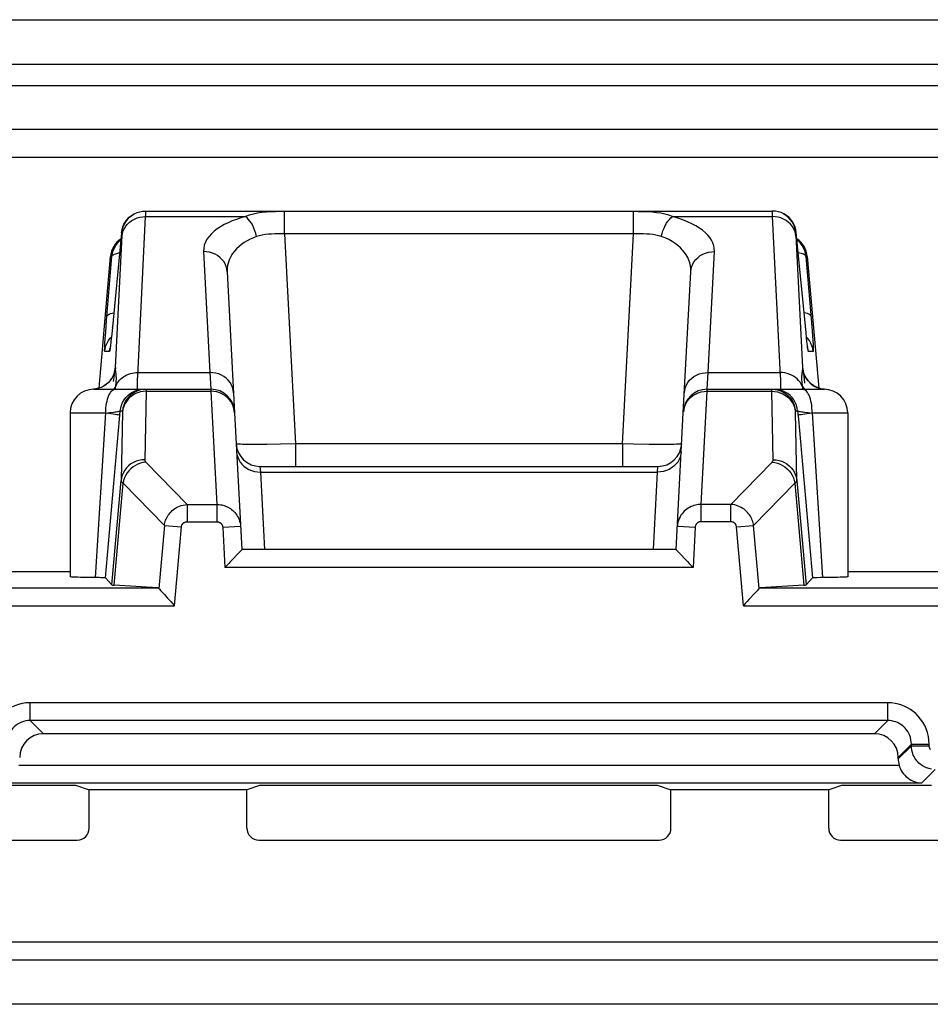
# Model space of a CAD drawing. Units: millimetres. Extents: x 140.9 to 163.3, y 70.8 to 123.6.
# Drawn here: x 148.4 to 156, y 115.2 to 123.5 of the extents above; entities that cross this region are included whole.
import ezdxf

# ---------------------------------------------------------------- set-up
doc = ezdxf.new("R2010")
doc.units = ezdxf.units.MM
doc.header["$LTSCALE"] = 16.335
doc.layers.get('0').update_dxf_attribs({"linetype": 'CONTINUOUS'})
for name, color, linetype in [('ASSI', 7, 'CONTINUOUS'), ('DRAFT', 7, 'CONTINUOUS'), ('RACCORDO', 7, 'CONTINUOUS')]:
    doc.layers.add(name, color=color, linetype=linetype)

msp = doc.modelspace()

# ---------------------------------------------------------------- linework, layer by layer
at = {"color": 7, "linetype": 'CONTINUOUS'}
msp.add_line((146.8417, 123.5297), (157.3083, 123.5297), dxfattribs=at)
at = {"layer": 'ASSI', "color": 7, "linetype": 'CONTINUOUS'}
for p, q in [((149.3367, 121.8923), (149.3414, 121.895)), ((149.3607, 121.9055), (149.3874, 121.9129)), ((149.3842, 121.9129), (149.4117, 121.9174)), ((149.4084, 121.9174), (149.4363, 121.9189)), ((149.4363, 121.9189), (154.7137, 121.9189)), ((149.2337, 121.7364), (149.1502, 120.8829)), ((154.9986, 120.8954), (154.9164, 121.7364)), ((149.044, 120.4285), (149.1409, 121.5364)), ((155.0092, 121.5364), (155.1061, 120.4285)), ((150.1233, 121.4068), (150.1855, 120.2192)), ((153.9646, 120.2192), (154.0268, 121.4068)), ((149.1502, 120.8829), (149.1461, 120.8436)), ((155.0031, 120.8515), (154.9986, 120.8954)), ((155.0064, 120.8216), (155.0031, 120.8515)), ((149.1403, 120.7918), (149.139, 120.7813)), ((149.1426, 120.8112), (149.1403, 120.7918)), ((155.0085, 120.8027), (155.0064, 120.8216)), ((155.0103, 120.787), (155.0085, 120.8027)), ((155.0114, 120.7784), (155.0103, 120.787)), ((155.0123, 120.7715), (155.0114, 120.7784)), ((155.013, 120.7662), (155.0123, 120.7715)), ((149.0936, 120.4526), (149.0774, 120.4428)), ((155.0629, 120.4485), (155.0456, 120.4606)), ((149.0001, 120.4189), (149.9853, 120.4189)), ((154.1648, 120.4189), (155.1498, 120.4189)), ((148.8, 120.2189), (148.8, 118.8402)), ((155.35, 120.2189), (155.35, 118.8402)), ((149.0981, 118.8303), (149.2162, 120.1659)), ((154.9339, 120.1659), (155.052, 118.8303)), ((150.3989, 119.7689), (153.7512, 119.7689)), ((148.8, 118.8804), (145.5619, 118.8804)), ((158.5882, 118.8804), (155.35, 118.8804)), ((149.152, 118.7715), (149.0981, 118.8303)), ((154.9981, 118.7715), (155.052, 118.8303)), ((155.1206, 118.8329), (155.0922, 118.8323)), ((155.206, 118.8341), (155.1206, 118.8329)), ((155.2626, 118.8353), (155.206, 118.8341))]:
    msp.add_line(p, q, dxfattribs=at)
at = {"layer": 'ASSI', "color": 250, "linetype": 'CONTINUOUS'}
for p, q in [((149.4361, 121.8721), (149.4365, 121.8859)), ((149.4361, 121.8721), (150.2768, 121.8721)), ((149.4365, 121.8859), (149.4367, 121.8969)), ((149.4367, 121.8969), (149.4368, 121.9052)), ((150.6058, 121.7264), (150.6058, 121.9139)), ((153.5443, 121.9139), (150.6058, 121.9139)), ((153.5443, 121.7264), (153.5443, 121.9139)), ((153.8733, 121.8721), (154.714, 121.8721)), ((154.7134, 121.8945), (154.7137, 121.8814)), ((154.7172, 121.9189), (154.7137, 121.9189)), ((154.7137, 121.8814), (154.714, 121.8721)), ((154.714, 121.8721), (154.781, 120.5321)), ((154.7417, 121.9174), (154.7384, 121.9174)), ((154.7659, 121.9129), (154.7627, 121.9129)), ((154.7894, 121.9055), (154.7862, 121.9053)), ((149.1816, 120.6011), (149.2371, 121.7126)), ((149.2371, 121.7364), (149.2337, 121.7364)), ((149.2371, 121.7126), (149.2374, 121.7201)), ((150.6058, 121.7264), (150.6985, 119.9585)), ((153.5443, 121.7264), (150.6058, 121.7264)), ((153.4516, 119.9585), (153.5443, 121.7264)), ((154.9129, 121.7139), (154.9685, 120.6011)), ((154.9164, 121.7364), (154.913, 121.7364)), ((149.1077, 120.9966), (149.1523, 121.5364)), ((149.1523, 121.5364), (149.1409, 121.5364)), ((149.9236, 121.5776), (149.9769, 120.5595)), ((154.1732, 120.5595), (154.2265, 121.5776)), ((154.9978, 121.5364), (155.0465, 120.9457)), ((155.0092, 121.5364), (154.9978, 121.5364)), ((149.1001, 120.9003), (149.1077, 120.9966)), ((149.1556, 120.9364), (149.1558, 120.9384)), ((154.9945, 120.9364), (154.9943, 120.9384)), ((155.0465, 120.9457), (155.0522, 120.8699)), ((149.0963, 120.8469), (149.1001, 120.9003)), ((149.1384, 120.8486), (149.1477, 120.8582)), ((149.1492, 120.8724), (149.1484, 120.8643)), ((149.1506, 120.8864), (149.1502, 120.8829)), ((155.0117, 120.8486), (155.0024, 120.8582)), ((155.0522, 120.8699), (155.055, 120.8294)), ((149.0935, 120.8044), (149.0963, 120.8469)), ((149.1385, 120.7768), (149.1379, 120.7711)), ((149.1397, 120.7863), (149.1393, 120.7823)), ((149.1408, 120.795), (149.1403, 120.7918)), ((155.0064, 120.8216), (155.0058, 120.8262)), ((155.0103, 120.7866), (155.0085, 120.8027)), ((149.132, 120.7364), (149.0915, 120.7364)), ((155.0586, 120.7364), (155.018, 120.7364)), ((149.1668, 120.5173), (149.1631, 120.4841)), ((149.3706, 120.5595), (149.9769, 120.5595)), ((149.9769, 120.5595), (149.9853, 120.4189)), ((154.1648, 120.4189), (154.1732, 120.5595)), ((154.1732, 120.5595), (154.7795, 120.5595)), ((154.9794, 120.5498), (154.9784, 120.5578)), ((154.9819, 120.5294), (154.9794, 120.5498)), ((154.9849, 120.503), (154.9819, 120.5294)), ((149.1828, 120.4356), (149.1842, 120.4455)), ((149.1842, 120.4455), (149.1906, 120.4588)), ((149.1865, 120.4636), (149.1871, 120.4691)), ((154.9659, 120.4455), (154.9577, 120.462)), ((154.9886, 120.4687), (154.9849, 120.503)), ((155.0293, 120.4741), (155.0476, 120.4586)), ((155.0476, 120.4586), (155.0676, 120.4454)), ((149.4407, 120.4019), (149.428, 119.8253)), ((149.4408, 120.4076), (149.4407, 120.4019)), ((149.4407, 120.4019), (149.9858, 120.4019)), ((149.9853, 120.4189), (149.9858, 120.4019)), ((154.1643, 120.4019), (154.1648, 120.4189)), ((154.1643, 120.4019), (154.7094, 120.4019)), ((154.7221, 119.8253), (154.7094, 120.4019)), ((154.7094, 120.4019), (154.734, 120.4005)), ((154.734, 120.4005), (154.7583, 120.3961)), ((154.7532, 120.4174), (154.7345, 120.4174)), ((154.7998, 120.4129), (154.7755, 120.4174)), ((148.8, 120.2189), (149.1001, 120.2189)), ((149.0126, 118.8331), (149.1001, 120.2189)), ((149.1001, 120.2187), (149.1342, 120.2226)), ((149.1342, 120.2226), (149.164, 120.2262)), ((149.2162, 120.1659), (149.2224, 120.2364)), ((149.2224, 120.2364), (149.241, 120.2364)), ((149.2415, 120.2279), (149.2288, 119.6496)), ((154.9213, 119.6496), (154.9086, 120.2262)), ((154.909, 120.2364), (154.9277, 120.2364)), ((154.9277, 120.2364), (154.9339, 120.1659)), ((155.0159, 120.2226), (155.05, 120.2187)), ((155.05, 120.2189), (155.1375, 118.8331)), ((155.05, 120.2189), (155.35, 120.2189)), ((150.4555, 119.9547), (150.3862, 119.9543)), ((150.5719, 119.9562), (150.4555, 119.9547)), ((150.6985, 119.9585), (150.5719, 119.9562)), ((150.6985, 119.9585), (150.6985, 119.7689)), ((153.4516, 119.9585), (150.6985, 119.9585)), ((153.4516, 119.9585), (153.4516, 119.7689)), ((153.5459, 119.9567), (153.4516, 119.9585)), ((153.6759, 119.9549), (153.5459, 119.9567)), ((153.7504, 119.9543), (153.6759, 119.9549)), ((153.8137, 119.9542), (153.7504, 119.9543)), ((153.866, 119.9544), (153.8137, 119.9542)), ((150.3989, 119.7689), (150.4023, 119.7221)), ((150.4023, 119.7221), (150.4366, 119.0689)), ((150.4023, 119.7221), (153.7478, 119.7221)), ((153.7135, 119.0689), (153.7478, 119.7221)), ((153.7478, 119.7221), (153.7512, 119.7689)), ((149.152, 118.7715), (149.2288, 119.6496)), ((149.1708, 118.7693), (149.246, 119.6284)), ((154.9041, 119.6284), (154.9793, 118.7693)), ((154.9213, 119.6496), (154.9981, 118.7715))]:
    msp.add_line(p, q, dxfattribs=at)
at = {"layer": 'ASSI', "color": 7, "linetype": 'CONTINUOUS'}
for points in [[(149.2337, 121.7364), (149.2374, 121.7608), (149.244, 121.7847), (149.2536, 121.8075), (149.2659, 121.829), (149.2808, 121.8487), (149.298, 121.8665), (149.3172, 121.8821), (149.3383, 121.8951), (149.3639, 121.9053)], [(154.9164, 121.7364), (154.9127, 121.7608), (154.906, 121.7847), (154.8965, 121.8075), (154.8842, 121.829), (154.8693, 121.8487), (154.8521, 121.8665), (154.8329, 121.8821), (154.8118, 121.8951), (154.7894, 121.9055), (154.7659, 121.9129), (154.7417, 121.9174), (154.7172, 121.9189)], [(149.1523, 121.5364), (149.156, 121.5609), (149.1627, 121.5848), (149.1723, 121.6076), (149.1846, 121.6291), (149.1995, 121.6489)], [(149.1995, 121.6489), (149.2167, 121.6667), (149.2278, 121.6756)], [(154.9506, 121.6489), (154.9333, 121.6667), (154.9223, 121.6756)], [(154.9978, 121.5364), (154.9941, 121.5609), (154.9874, 121.5848), (154.9778, 121.6076), (154.9655, 121.6291), (154.9506, 121.6489)], [(149.139, 120.7813), (149.138, 120.7728), (149.1375, 120.7693), (149.1371, 120.7664), (149.1367, 120.7641), (149.1365, 120.7623), (149.1363, 120.7614)], [(149.1461, 120.8436), (149.1434, 120.8186), (149.1426, 120.8112)], [(155.0138, 120.7609), (155.0138, 120.761), (155.0137, 120.7614), (155.0136, 120.7625), (155.0133, 120.7641), (155.013, 120.7662)], [(149.1733, 120.5666), (149.1735, 120.5675), (149.1731, 120.5659), (149.1724, 120.5627), (149.1709, 120.5572), (149.1684, 120.5493), (149.1647, 120.5396), (149.1596, 120.5284), (149.1528, 120.5158), (149.1441, 120.5023), (149.1339, 120.4889), (149.122, 120.4761), (149.1085, 120.4638), (149.0936, 120.4526)], [(155.0456, 120.4606), (155.03, 120.4742), (155.0163, 120.4888), (155.0051, 120.5034), (154.9963, 120.5175), (154.9893, 120.5307), (154.9843, 120.5423), (154.981, 120.5514), (154.9789, 120.5583), (154.9776, 120.5633), (154.9768, 120.5665), (154.9766, 120.5674)], [(149.0774, 120.4428), (149.06, 120.4343), (149.0415, 120.4275), (149.0222, 120.4226), (149.0024, 120.4196), (148.9962, 120.419)], [(155.1235, 120.4235), (155.1023, 120.4296), (155.082, 120.438), (155.0629, 120.4485)], [(154.7098, 120.4189), (154.7345, 120.4174), (154.7588, 120.4129), (154.7823, 120.4053), (154.8047, 120.395), (154.8095, 120.3923)], [(155.1538, 120.419), (155.1453, 120.4198), (155.1235, 120.4235)], [(148.9441, 118.8341), (148.8875, 118.8353), (148.8637, 118.836), (148.8436, 118.8367), (148.8272, 118.8374), (148.8145, 118.8381), (148.8057, 118.8389), (148.801, 118.8397), (148.8001, 118.8402)], [(149.0981, 118.8303), (149.0967, 118.8306), (149.0931, 118.831), (149.0874, 118.8313), (149.0796, 118.8317), (149.0696, 118.832), (149.0579, 118.8323), (149.0446, 118.8326), (148.9441, 118.8341)], [(155.0922, 118.8323), (155.0805, 118.832), (155.0705, 118.8317), (155.0627, 118.8313), (155.057, 118.831), (155.0534, 118.8306), (155.052, 118.8303)], [(155.35, 118.8402), (155.3491, 118.8397), (155.3443, 118.8389), (155.3356, 118.8381), (155.3229, 118.8374), (155.3065, 118.8367), (155.2864, 118.836), (155.2626, 118.8353)]]:
    msp.add_lwpolyline(points, dxfattribs=at)
at = {"layer": 'ASSI', "color": 250, "linetype": 'CONTINUOUS'}
for points in [[(149.2369, 121.7083), (149.2406, 121.7304), (149.2472, 121.7519), (149.2567, 121.7725), (149.269, 121.7918), (149.2838, 121.8096), (149.301, 121.8256), (149.3202, 121.8396), (149.3412, 121.8512), (149.3636, 121.8604), (149.3871, 121.867), (149.4114, 121.8709), (149.4361, 121.8721)], [(149.2371, 121.7364), (149.2408, 121.7608), (149.2475, 121.7846), (149.257, 121.8074), (149.2693, 121.8288), (149.2841, 121.8486), (149.3012, 121.8664), (149.3205, 121.8819), (149.3367, 121.8923)], [(149.3664, 120.463), (149.3669, 120.4818), (149.3678, 120.5042), (149.369, 120.5301), (149.4361, 121.8721)], [(149.4368, 121.9052), (149.4369, 121.9084), (149.4369, 121.9112), (149.4368, 121.9135), (149.4368, 121.9153), (149.4367, 121.9167), (149.4366, 121.9177), (149.4366, 121.9184), (149.4365, 121.9188), (149.4363, 121.9189)], [(150.2768, 121.8721), (150.2375, 121.8611), (150.2, 121.8489), (150.1642, 121.8354), (150.13, 121.8206), (150.0975, 121.8046), (150.0672, 121.7873), (150.039, 121.7686), (150.0129, 121.7487), (149.9898, 121.7275), (149.9697, 121.705), (149.9525, 121.6812), (149.9392, 121.6566), (149.9301, 121.6312), (149.9249, 121.6048), (149.9236, 121.5776)], [(150.6058, 121.9139), (150.5678, 121.9137), (150.5298, 121.9129), (150.4918, 121.9114), (150.4535, 121.909), (150.4153, 121.9054), (150.3784, 121.9003), (150.3432, 121.8934), (150.3093, 121.8842), (150.2768, 121.8721)], [(150.371, 121.705), (150.3646, 121.729), (150.3568, 121.7525), (150.3478, 121.775), (150.3378, 121.7962), (150.3267, 121.8157), (150.3149, 121.8333), (150.3025, 121.8488), (150.2898, 121.8618), (150.2768, 121.8721)], [(153.8733, 121.8721), (153.842, 121.8838), (153.8093, 121.8929), (153.7752, 121.8997), (153.7396, 121.9048), (153.7025, 121.9085), (153.6644, 121.9111), (153.6254, 121.9126), (153.5853, 121.9135), (153.5443, 121.9139)], [(153.7791, 121.705), (153.7855, 121.729), (153.7933, 121.7525), (153.8022, 121.775), (153.8123, 121.7962), (153.8234, 121.8157), (153.8352, 121.8333), (153.8475, 121.8488), (153.8603, 121.8618), (153.8733, 121.8721)], [(154.2265, 121.5776), (154.2256, 121.6026), (154.2213, 121.6268), (154.2136, 121.6503), (154.2026, 121.673), (154.1882, 121.695), (154.1708, 121.7163), (154.1506, 121.7368), (154.1274, 121.7567), (154.1008, 121.7758), (154.0707, 121.7945), (154.0372, 121.8125), (154.0007, 121.8293), (153.9613, 121.8447), (153.9188, 121.859), (153.8733, 121.8721)], [(154.7137, 121.9189), (154.7136, 121.9186), (154.7134, 121.9177), (154.7133, 121.9162), (154.7133, 121.9143), (154.7132, 121.9118), (154.7132, 121.909), (154.7132, 121.9058), (154.7133, 121.9023), (154.7134, 121.8945)], [(154.9132, 121.7083), (154.9095, 121.7304), (154.9029, 121.7519), (154.8934, 121.7725), (154.8811, 121.7919), (154.8663, 121.8096), (154.8491, 121.8256), (154.8299, 121.8396), (154.8089, 121.8512), (154.7865, 121.8604), (154.763, 121.867), (154.7387, 121.8709), (154.714, 121.8721)], [(154.913, 121.7364), (154.9093, 121.7608), (154.9026, 121.7846), (154.8931, 121.8074), (154.8808, 121.8288), (154.866, 121.8486), (154.8488, 121.8664), (154.8296, 121.8819), (154.8087, 121.895)], [(149.2374, 121.7201), (149.2375, 121.7231), (149.2376, 121.7258), (149.2376, 121.7281), (149.2377, 121.7301), (149.2376, 121.7317), (149.2376, 121.7331), (149.2376, 121.7342), (149.2375, 121.735), (149.2374, 121.7356), (149.2374, 121.7361), (149.2372, 121.7363), (149.2371, 121.7364)], [(150.371, 121.705), (150.3433, 121.6943), (150.3166, 121.6822), (150.2911, 121.6688), (150.2668, 121.6542), (150.244, 121.6381), (150.2225, 121.6207), (150.2026, 121.6019), (150.1844, 121.5817), (150.1682, 121.5602), (150.1541, 121.5374), (150.1423, 121.5132), (150.1332, 121.488), (150.1268, 121.4619), (150.1234, 121.4348), (150.1233, 121.4068)], [(150.6058, 121.7264), (150.5788, 121.727), (150.5516, 121.727), (150.5243, 121.7264), (150.4969, 121.7254), (150.4697, 121.7238), (150.4433, 121.7211), (150.4182, 121.7169), (150.394, 121.7115), (150.371, 121.705)], [(153.7791, 121.705), (153.7569, 121.7114), (153.7336, 121.7166), (153.7092, 121.7207), (153.6838, 121.7236), (153.6574, 121.7252), (153.6301, 121.7263), (153.6022, 121.7269), (153.5735, 121.727), (153.5443, 121.7264)], [(154.0268, 121.4068), (154.0268, 121.4325), (154.0241, 121.4574), (154.0188, 121.4815), (154.0112, 121.5048), (154.0014, 121.5272), (153.9893, 121.5489), (153.9751, 121.5697), (153.9588, 121.5898), (153.9402, 121.6092), (153.919, 121.6279), (153.8954, 121.646), (153.8695, 121.6628), (153.8414, 121.6781), (153.8113, 121.6922), (153.7791, 121.705)], [(154.913, 121.7364), (154.9128, 121.7361), (154.9127, 121.7356), (154.9126, 121.7347), (154.9125, 121.7336), (154.9124, 121.7321), (154.9124, 121.7304), (154.9124, 121.7285), (154.9125, 121.7264), (154.9125, 121.7241), (154.9126, 121.7217), (154.9127, 121.7192), (154.9129, 121.7139)], [(149.1523, 121.5364), (149.1542, 121.5415), (149.1581, 121.5464), (149.164, 121.551), (149.1719, 121.5553), (149.1817, 121.5592), (149.1933, 121.5626), (149.2065, 121.5657), (149.2172, 121.5675)], [(150.1233, 121.4068), (150.1205, 121.4296), (150.1145, 121.4519), (150.1054, 121.4733), (150.0935, 121.4935), (150.0788, 121.512), (150.0615, 121.5288), (150.0421, 121.5434), (150.0208, 121.5556), (149.9979, 121.5653), (149.9738, 121.5722), (149.9489, 121.5764), (149.9236, 121.5776)], [(154.0268, 121.4068), (154.0296, 121.4296), (154.0356, 121.4519), (154.0447, 121.4733), (154.0566, 121.4935), (154.0713, 121.512), (154.0885, 121.5288), (154.108, 121.5434), (154.1293, 121.5556), (154.1522, 121.5653), (154.1763, 121.5722), (154.2012, 121.5764), (154.2265, 121.5776)], [(154.9978, 121.5364), (154.9959, 121.5415), (154.992, 121.5464), (154.9861, 121.551), (154.9782, 121.5553), (154.9685, 121.5592), (154.9569, 121.5626), (154.9438, 121.5656), (154.9329, 121.5675)], [(149.1106, 121.0328), (149.1132, 121.0392), (149.1191, 121.0452), (149.128, 121.0507), (149.1399, 121.0556), (149.1545, 121.0599), (149.1679, 121.0626)], [(155.0395, 121.0328), (155.0369, 121.0392), (155.031, 121.0452), (155.0221, 121.0507), (155.0102, 121.0556), (154.9956, 121.0599), (154.9822, 121.0626)], [(149.0915, 120.7364), (149.0951, 120.7608), (149.1018, 120.7846), (149.1113, 120.8074), (149.1236, 120.8288), (149.1384, 120.8486)], [(155.0586, 120.7364), (155.055, 120.7608), (155.0483, 120.7846), (155.0388, 120.8074), (155.0265, 120.8288), (155.0117, 120.8486)], [(149.0915, 120.7364), (149.091, 120.7382), (149.0908, 120.7426), (149.0908, 120.7497), (149.0911, 120.7595), (149.0917, 120.772), (149.0925, 120.787), (149.0935, 120.8044)], [(149.1375, 120.7693), (149.1367, 120.7613), (149.1355, 120.7529), (149.1345, 120.7462), (149.1335, 120.7413), (149.1327, 120.738), (149.132, 120.7364)], [(149.132, 120.7364), (149.1357, 120.7608), (149.1369, 120.765)], [(155.018, 120.7364), (155.0173, 120.738), (155.0163, 120.7424), (155.0151, 120.7494), (155.0137, 120.759), (155.0121, 120.7714), (155.0114, 120.7784)], [(155.018, 120.7364), (155.0144, 120.7608), (155.0132, 120.765)], [(155.055, 120.8294), (155.0571, 120.797), (155.0578, 120.7838), (155.0584, 120.7722), (155.0589, 120.762), (155.0592, 120.7534), (155.0593, 120.7465), (155.0593, 120.7414), (155.059, 120.738), (155.0586, 120.7364)], [(149.1816, 120.6011), (149.1781, 120.5774), (149.1724, 120.5627)], [(149.1816, 120.6011), (149.1814, 120.6011), (149.1811, 120.601), (149.1809, 120.6009), (149.1806, 120.6008), (149.1804, 120.6006), (149.1801, 120.6003), (149.1798, 120.5999), (149.1795, 120.5995), (149.1792, 120.5989), (149.1789, 120.5981), (149.1785, 120.5972), (149.1782, 120.5961), (149.1778, 120.5947), (149.1774, 120.5931), (149.1769, 120.5911), (149.1764, 120.5887), (149.1759, 120.5859), (149.1753, 120.5823), (149.1746, 120.5781), (149.1738, 120.5731), (149.173, 120.5671)], [(149.1862, 120.5548), (149.1839, 120.5713), (149.1833, 120.5754), (149.1829, 120.5796), (149.1824, 120.5837), (149.1821, 120.5879), (149.1818, 120.5922), (149.1817, 120.5966), (149.1816, 120.6011)], [(154.9685, 120.6011), (154.9684, 120.5981), (154.9684, 120.5949), (154.9682, 120.5915), (154.968, 120.588), (154.9677, 120.5844), (154.9673, 120.5805), (154.9669, 120.5763), (154.9663, 120.572), (154.9657, 120.5673)], [(154.9685, 120.6011), (154.972, 120.5774), (154.9783, 120.5543), (154.9874, 120.5321), (154.999, 120.5111), (155.0131, 120.4917), (155.0163, 120.4888)], [(154.9784, 120.5578), (154.9774, 120.5649), (154.9766, 120.5709), (154.9758, 120.5759), (154.9752, 120.5802), (154.9745, 120.5839), (154.974, 120.5869), (154.9735, 120.5895), (154.973, 120.5917), (154.9726, 120.5935), (154.9722, 120.595), (154.9718, 120.5964), (154.9715, 120.5974), (154.9712, 120.5983), (154.9708, 120.599), (154.9705, 120.5996), (154.9702, 120.6), (154.9699, 120.6004), (154.9696, 120.6007), (154.9694, 120.6009), (154.9691, 120.601), (154.9688, 120.6011), (154.9685, 120.6011)], [(149.1709, 120.5572), (149.1718, 120.5543), (149.1627, 120.5321), (149.1511, 120.5111), (149.137, 120.4917), (149.1339, 120.4889)], [(149.173, 120.5671), (149.172, 120.5599), (149.1709, 120.5517), (149.1697, 120.5419), (149.1668, 120.5173)], [(149.1871, 120.4691), (149.1876, 120.4744), (149.1881, 120.4797), (149.1885, 120.4849), (149.1888, 120.49), (149.1891, 120.495), (149.1893, 120.4999), (149.1894, 120.5048), (149.1895, 120.5096), (149.1894, 120.5144), (149.1893, 120.5191), (149.1891, 120.5238), (149.1889, 120.5284), (149.1886, 120.5329), (149.1882, 120.5374), (149.1877, 120.5419), (149.1872, 120.5462), (149.1867, 120.5505), (149.1862, 120.5548)], [(149.1906, 120.4588), (149.1981, 120.4715), (149.2068, 120.4836), (149.2164, 120.4951), (149.2271, 120.5058), (149.2387, 120.5156), (149.2512, 120.5247), (149.2644, 120.5327), (149.2782, 120.5398), (149.2927, 120.5458), (149.3077, 120.5508), (149.323, 120.5547), (149.3387, 120.5574), (149.3546, 120.559), (149.3706, 120.5595)], [(150.1766, 120.3887), (150.1738, 120.4115), (150.1678, 120.4338), (150.1588, 120.4552), (150.1468, 120.4754), (150.1321, 120.494), (150.1149, 120.5107), (150.0955, 120.5253), (150.0741, 120.5375), (150.0512, 120.5472), (150.0271, 120.5541), (150.0022, 120.5583), (149.9769, 120.5595)], [(153.9735, 120.3887), (153.9763, 120.4115), (153.9822, 120.4338), (153.9913, 120.4552), (154.0033, 120.4754), (154.018, 120.494), (154.0352, 120.5107), (154.0546, 120.5253), (154.076, 120.5375), (154.0989, 120.5472), (154.123, 120.5541), (154.1479, 120.5583), (154.1732, 120.5595)], [(154.9577, 120.462), (154.9478, 120.4776), (154.9362, 120.4922), (154.923, 120.5057), (154.9084, 120.518), (154.8925, 120.5288), (154.8754, 120.5381), (154.8574, 120.5459), (154.8386, 120.5519), (154.8193, 120.5562), (154.7995, 120.5588), (154.7795, 120.5595)], [(154.781, 120.5321), (154.7822, 120.5072), (154.783, 120.4851), (154.7836, 120.4658), (154.7838, 120.4496), (154.7837, 120.4366), (154.7831, 120.427), (154.7822, 120.421), (154.7809, 120.4189)], [(154.9657, 120.5673), (154.9642, 120.5567), (154.9634, 120.5507), (154.9626, 120.5441), (154.9619, 120.537), (154.9613, 120.5295), (154.9609, 120.5214), (154.9607, 120.5129), (154.9607, 120.504), (154.961, 120.4948), (154.9616, 120.4852), (154.9624, 120.4754)], [(149.0825, 120.4454), (149.061, 120.4347), (149.0385, 120.4266), (149.0151, 120.4212), (148.9962, 120.419)], [(149.122, 120.4761), (149.1207, 120.4741), (149.1025, 120.4586), (149.0825, 120.4454)], [(149.1842, 120.4455), (149.1769, 120.433), (149.1681, 120.4211), (149.1661, 120.4189)], [(149.1802, 120.4189), (149.1812, 120.4251), (149.1828, 120.4356)], [(149.1842, 120.4455), (149.185, 120.4518), (149.1858, 120.4578), (149.1865, 120.4636)], [(149.3692, 120.4189), (149.368, 120.4208), (149.367, 120.4263), (149.3665, 120.4353), (149.3663, 120.4476), (149.3664, 120.463)], [(154.9624, 120.4754), (154.9633, 120.4656), (154.9645, 120.4556), (154.9659, 120.4455)], [(154.9659, 120.4455), (154.9673, 120.4357), (154.9688, 120.4259), (154.9699, 120.4189)], [(154.9659, 120.4455), (154.9731, 120.4329), (154.982, 120.4211), (154.984, 120.4189)], [(155.0676, 120.4454), (155.0891, 120.4347), (155.1116, 120.4266), (155.135, 120.4212), (155.1538, 120.419)], [(149.1001, 120.2189), (149.1005, 120.2399), (149.1018, 120.2605), (149.104, 120.2807), (149.107, 120.3003), (149.1108, 120.3189), (149.1153, 120.3365), (149.1206, 120.3528), (149.1265, 120.3676), (149.133, 120.3807), (149.1401, 120.3922), (149.1475, 120.4017), (149.1553, 120.4092), (149.1634, 120.4146), (149.1717, 120.4178), (149.1801, 120.4189)], [(149.2224, 120.2364), (149.226, 120.2608), (149.2327, 120.2846), (149.2422, 120.3074), (149.2545, 120.3288), (149.2693, 120.3486), (149.2865, 120.3664), (149.3057, 120.3819), (149.3267, 120.395), (149.3491, 120.4053), (149.3726, 120.4129), (149.3969, 120.4174), (149.4403, 120.4189)], [(149.4156, 120.4174), (149.3913, 120.4129), (149.3678, 120.4053), (149.3453, 120.395), (149.3244, 120.3819), (149.3052, 120.3664), (149.288, 120.3486), (149.2732, 120.3288), (149.2609, 120.3074), (149.2514, 120.2846), (149.2447, 120.2608), (149.241, 120.2364)], [(149.3918, 120.3961), (149.3683, 120.3889), (149.3459, 120.379), (149.3249, 120.3664), (149.3057, 120.3515), (149.2886, 120.3343), (149.2737, 120.3153), (149.2615, 120.2946), (149.2519, 120.2727), (149.2452, 120.2497), (149.2415, 120.2262)], [(149.4407, 120.4019), (149.4161, 120.4005), (149.3918, 120.3961)], [(149.4403, 120.4189), (149.4404, 120.4188), (149.4404, 120.4185), (149.4405, 120.418), (149.4406, 120.4173), (149.4407, 120.4163), (149.4407, 120.4151), (149.4407, 120.4137), (149.4408, 120.412), (149.4408, 120.4099), (149.4408, 120.4076)], [(150.0828, 120.378), (150.06, 120.3884), (150.0359, 120.3959), (150.0111, 120.4004), (149.9858, 120.4019)], [(150.1555, 120.3115), (150.1408, 120.3313), (150.1236, 120.3492), (150.1042, 120.3648), (150.0828, 120.378)], [(153.9946, 120.3115), (154.0093, 120.3313), (154.0265, 120.3492), (154.0459, 120.3648), (154.0672, 120.378)], [(154.0672, 120.378), (154.0901, 120.3884), (154.1142, 120.3959), (154.139, 120.4004), (154.1643, 120.4019)], [(154.7094, 120.4019), (154.7093, 120.4068), (154.7093, 120.409), (154.7093, 120.4109), (154.7093, 120.4127), (154.7094, 120.4142), (154.7094, 120.4156), (154.7095, 120.4167), (154.7095, 120.4177), (154.7096, 120.4184), (154.7097, 120.4188), (154.7098, 120.4189)], [(154.801, 120.4053), (154.7775, 120.4129), (154.7532, 120.4174)], [(154.7583, 120.3961), (154.7818, 120.3889), (154.8042, 120.379)], [(154.9277, 120.2364), (154.9241, 120.2608), (154.9174, 120.2846), (154.9079, 120.3074), (154.8956, 120.3288), (154.8808, 120.3486), (154.8636, 120.3664), (154.8444, 120.3819), (154.8234, 120.395), (154.801, 120.4053)], [(154.8042, 120.379), (154.8252, 120.3664), (154.8444, 120.3515), (154.8615, 120.3343), (154.8764, 120.3153), (154.8886, 120.2946), (154.8982, 120.2727), (154.9049, 120.2497), (154.9086, 120.2262)], [(154.8095, 120.3923), (154.8257, 120.3819), (154.8449, 120.3664), (154.8621, 120.3486), (154.8769, 120.3288), (154.8892, 120.3074), (154.8987, 120.2846), (154.9054, 120.2608), (154.909, 120.2364)], [(155.05, 120.2189), (155.0496, 120.2399), (155.0483, 120.2605), (155.0461, 120.2807), (155.0431, 120.3003), (155.0393, 120.3189), (155.0347, 120.3365), (155.0295, 120.3528), (155.0236, 120.3676), (155.017, 120.3807), (155.01, 120.3922), (155.0026, 120.4017), (154.9947, 120.4092), (154.9867, 120.4146), (154.9784, 120.4178), (154.97, 120.4189)], [(150.1855, 120.2192), (150.1826, 120.2435), (150.1766, 120.2672), (150.1675, 120.29), (150.1555, 120.3115)], [(153.9646, 120.2192), (153.9675, 120.2435), (153.9735, 120.2672), (153.9826, 120.29), (153.9946, 120.3115)], [(149.1001, 120.2189), (149.1229, 120.2165), (149.1439, 120.2141), (149.1628, 120.2117), (149.1792, 120.2096), (149.1931, 120.2075), (149.2041, 120.2057), (149.2123, 120.2041), (149.2174, 120.2027), (149.2193, 120.2015)], [(149.164, 120.2262), (149.1769, 120.2278), (149.1884, 120.2294), (149.1983, 120.2309), (149.2066, 120.2323), (149.2132, 120.2335), (149.218, 120.2346), (149.2211, 120.2356), (149.2224, 120.2364)], [(149.241, 120.2364), (149.2411, 120.2363), (149.2412, 120.2361), (149.2413, 120.2358), (149.2414, 120.2354), (149.2414, 120.2348), (149.2415, 120.2341), (149.2415, 120.2332), (149.2416, 120.2322), (149.2416, 120.231), (149.2416, 120.2296), (149.2415, 120.2279)], [(154.9086, 120.2277), (154.9085, 120.2291), (154.9085, 120.2304), (154.9085, 120.2316), (154.9085, 120.2326), (154.9086, 120.2336), (154.9086, 120.2344), (154.9087, 120.2351), (154.9087, 120.2356), (154.9088, 120.236), (154.9089, 120.2363), (154.909, 120.2364)], [(154.9277, 120.2364), (154.929, 120.2356), (154.9321, 120.2346), (154.9369, 120.2335), (154.9435, 120.2323), (154.9518, 120.2309), (154.9617, 120.2294), (154.9732, 120.2278), (154.9861, 120.2262), (155.0159, 120.2226)], [(154.9308, 120.2015), (154.9327, 120.2027), (154.9378, 120.2041), (154.946, 120.2057), (154.9571, 120.2075), (154.9709, 120.2096), (154.9873, 120.2117), (155.0059, 120.214)], [(155.0059, 120.214), (155.0266, 120.2164), (155.0489, 120.2188)], [(150.3862, 119.9543), (150.3253, 119.9542), (150.2985, 119.9543), (150.2741, 119.9546), (150.2525, 119.9549), (150.234, 119.9554), (150.2192, 119.956), (150.2083, 119.9567), (150.2015, 119.9575), (150.1992, 119.9585)], [(153.9509, 119.9585), (153.949, 119.9576), (153.9436, 119.9569), (153.9346, 119.9562), (153.9222, 119.9556), (153.9066, 119.9551), (153.8878, 119.9547), (153.866, 119.9544)], [(150.2026, 119.8929), (150.2054, 119.8701), (150.2114, 119.8478), (150.2205, 119.8264), (150.2324, 119.8062), (150.2471, 119.7876), (150.2643, 119.7709), (150.2838, 119.7563), (150.3051, 119.7441), (150.328, 119.7344), (150.3521, 119.7274), (150.377, 119.7233), (150.4023, 119.7221)], [(153.9475, 119.8929), (153.9447, 119.8701), (153.9387, 119.8478), (153.9296, 119.8264), (153.9177, 119.8062), (153.903, 119.7876), (153.8857, 119.7709), (153.8663, 119.7563), (153.845, 119.7441), (153.8221, 119.7344), (153.798, 119.7274), (153.7731, 119.7233), (153.7478, 119.7221)], [(149.428, 119.8253), (149.4033, 119.8239), (149.3791, 119.8196), (149.3556, 119.8123), (149.3332, 119.8024), (149.3122, 119.7898), (149.293, 119.7749), (149.2758, 119.7578), (149.261, 119.7387), (149.2487, 119.7181), (149.2392, 119.6961), (149.2325, 119.6732), (149.2288, 119.6496)], [(149.4376, 119.8048), (149.4147, 119.8019), (149.3922, 119.7964), (149.3703, 119.7883), (149.3493, 119.7778), (149.3296, 119.7649), (149.3113, 119.7499), (149.2949, 119.733), (149.2804, 119.7144), (149.2681, 119.6943), (149.2582, 119.6731), (149.2508, 119.651), (149.246, 119.6284)], [(149.428, 119.8253), (149.428, 119.8237), (149.4282, 119.8221), (149.4284, 119.8205), (149.4288, 119.8188), (149.4293, 119.8172), (149.43, 119.8155), (149.4308, 119.8138), (149.4318, 119.8121), (149.433, 119.8103), (149.4343, 119.8085), (149.4359, 119.8067), (149.4376, 119.8048)], [(154.7125, 119.8048), (154.714, 119.8064), (154.7153, 119.808), (154.7166, 119.8096), (154.7177, 119.8112), (154.7187, 119.8128), (154.7196, 119.8145), (154.7203, 119.8162), (154.721, 119.8179), (154.7215, 119.8197), (154.7218, 119.8215), (154.722, 119.8234), (154.7221, 119.8253)], [(154.7125, 119.8048), (154.7354, 119.8019), (154.7579, 119.7964), (154.7798, 119.7883), (154.8008, 119.7778), (154.8205, 119.7649), (154.8388, 119.7499), (154.8552, 119.733), (154.8697, 119.7144), (154.882, 119.6943), (154.8919, 119.6731), (154.8993, 119.651), (154.9041, 119.6284)], [(154.7221, 119.8253), (154.7467, 119.8239), (154.771, 119.8196), (154.7945, 119.8123), (154.8169, 119.8024), (154.8379, 119.7898), (154.8571, 119.7749), (154.8743, 119.7578), (154.8891, 119.7387), (154.9014, 119.7181), (154.9109, 119.6961), (154.9176, 119.6732), (154.9213, 119.6496)], [(149.2288, 119.6496), (149.2289, 119.648), (149.2292, 119.6463), (149.2298, 119.6447), (149.2306, 119.643), (149.2315, 119.6413), (149.2327, 119.6396), (149.2342, 119.6379), (149.2359, 119.6361), (149.2379, 119.6342), (149.2403, 119.6323), (149.2429, 119.6304), (149.246, 119.6284)], [(154.9041, 119.6284), (154.9067, 119.63), (154.9091, 119.6317), (154.9112, 119.6334), (154.9132, 119.6351), (154.9149, 119.6368), (154.9165, 119.6385), (154.9179, 119.6403), (154.919, 119.642), (154.92, 119.6439), (154.9207, 119.6457), (154.9211, 119.6476), (154.9213, 119.6496)]]:
    msp.add_lwpolyline(points, dxfattribs=at)
at = {"layer": 'ASSI', "color": 7, "linetype": 'CONTINUOUS'}
for centre, start, end in [((149, 120.2189), 90, 180), ((149.9853, 120.2189), 3, 90), ((154.1648, 120.2189), 90, 177), ((155.15, 120.2189), 0, 90), ((150.3989, 119.9689), 183, 270), ((153.7512, 119.9689), 270, 357)]:
    msp.add_arc(centre, 0.2, start, end, dxfattribs=at)
for centre, major_axis, ratio, start_param, end_param in [((149.3402, 121.5189), (0.2, 0), 0.999847, 2.163468, 3.05434), ((154.8099, 121.5189), (0.2, 0), 0.999847, 0.087253, 0.978125), ((149.6538, 118.7717), (0.5019, 0), 0.017389, -3.125661, -2.86625), ((154.4963, 118.7717), (0.5019, 0), 0.017389, -0.275342, -0.015932)]:
    msp.add_ellipse(centre, major_axis=major_axis, ratio=ratio, start_param=start_param, end_param=end_param, dxfattribs=at)
at = {"layer": 'DRAFT', "color": 7, "linetype": 'CONTINUOUS'}
for p, q in [((148.0956, 117.0848), (148.8453, 117.0848)), ((148.8453, 117.0848), (148.9606, 117.0464)), ((150.2895, 117.0464), (148.9606, 117.0464)), ((150.4048, 117.0848), (150.2895, 117.0464)), ((150.4048, 117.0848), (153.7453, 117.0848)), ((153.7453, 117.0848), (153.8606, 117.0464)), ((155.1895, 117.0464), (153.8606, 117.0464)), ((155.3048, 117.0848), (155.1895, 117.0464)), ((155.3048, 117.0848), (156.0545, 117.0848))]:
    msp.add_line(p, q, dxfattribs=at)
at = {"layer": 'RACCORDO', "color": 250, "linetype": 'CONTINUOUS'}
for p, q in [((157.2262, 123.1524), (146.9239, 123.1524)), ((157.2262, 122.9742), (146.9239, 122.9742)), ((146.9239, 122.6081), (157.2262, 122.6081)), ((149.9858, 120.4019), (150.0357, 119.4487)), ((154.1144, 119.4487), (154.1643, 120.4019)), ((149.4376, 119.8048), (149.7855, 119.4487)), ((154.3646, 119.4487), (154.7125, 119.8048)), ((149.246, 119.6284), (149.5936, 119.2725)), ((154.5565, 119.2725), (154.9041, 119.6284)), ((149.7855, 119.4487), (149.7855, 119.3038)), ((149.7855, 119.4487), (150.0357, 119.4487)), ((150.0357, 119.4487), (150.0357, 119.3038)), ((154.1144, 119.3038), (154.1144, 119.4487)), ((154.3646, 119.4487), (154.1144, 119.4487)), ((154.3646, 119.3038), (154.3646, 119.4487)), ((149.5936, 119.2725), (149.5471, 118.7411)), ((149.5936, 119.2725), (149.7374, 119.2599)), ((149.7855, 119.3038), (150.0357, 119.3038)), ((154.3646, 119.3038), (154.1144, 119.3038)), ((154.4127, 119.2599), (154.5565, 119.2725)), ((154.6029, 118.7411), (154.5565, 119.2725)), ((149.6794, 118.5968), (149.7374, 119.2599)), ((150.2357, 119.2625), (150.0859, 119.2547)), ((150.0859, 119.2547), (150.1035, 118.9189)), ((154.0642, 119.2547), (153.9144, 119.2625)), ((154.0642, 119.2547), (154.0466, 118.9189)), ((154.4707, 118.5968), (154.4127, 119.2599)), ((154.0466, 118.9189), (150.1035, 118.9189)), ((147.2359, 118.7468), (149.5367, 118.7468)), ((154.6134, 118.7468), (156.9142, 118.7468)), ((147.2359, 118.5968), (149.6794, 118.5968)), ((154.4707, 118.5968), (156.9142, 118.5968)), ((148.4641, 117.6298), (148.4641, 117.7798)), ((155.686, 117.7798), (148.4641, 117.7798)), ((155.686, 117.6298), (155.686, 117.7798)), ((148.4641, 117.6298), (148.575, 117.5189)), ((155.686, 117.6298), (148.4641, 117.6298)), ((155.686, 117.6298), (155.5751, 117.5189)), ((155.8859, 117.4299), (155.775, 117.319)), ((155.8859, 117.4183), (155.775, 117.3074)), ((155.8859, 117.4183), (155.8859, 117.4299)), ((155.8859, 117.4299), (156.0359, 117.4299)), ((155.8859, 117.4183), (156.0359, 117.4183)), ((156.0359, 117.4183), (156.0359, 117.4299)), ((148.368, 117.2549), (155.7821, 117.2549)), ((156.0859, 117.2183), (155.9724, 117.1049)), ((148.1776, 117.1049), (155.9724, 117.1049)), ((146.9868, 115.766), (157.1633, 115.766)), ((146.9893, 115.6162), (157.1608, 115.6162))]:
    msp.add_line(p, q, dxfattribs=at)
at = {"layer": 'RACCORDO', "color": 7, "linetype": 'CONTINUOUS'}
for p, q in [((157.2262, 122.3689), (146.9239, 122.3689)), ((150.1855, 120.2192), (150.2458, 119.0689)), ((153.9043, 119.0689), (153.9646, 120.2192)), ((150.2452, 119.0683), (150.2285, 119.0508)), ((150.2458, 119.0689), (150.2452, 119.0683)), ((153.9043, 119.0689), (150.2458, 119.0689)), ((153.9043, 119.0689), (153.905, 119.0683)), ((153.905, 119.0683), (153.9215, 119.0507)), ((149.5367, 118.7468), (149.1708, 118.7693)), ((149.5471, 118.7411), (149.5517, 118.7363)), ((154.6029, 118.7411), (154.5985, 118.7362)), ((154.9793, 118.7693), (154.6134, 118.7468)), ((155.5751, 117.5189), (148.575, 117.5189)), ((155.775, 117.3074), (155.775, 117.319)), ((148.9606, 116.7236), (148.9606, 117.0464)), ((150.2895, 116.7236), (150.2895, 117.0464)), ((153.8606, 116.7236), (153.8606, 117.0464)), ((155.1895, 116.7236), (155.1895, 117.0464)), ((147.0868, 116.6237), (148.8606, 116.6237)), ((150.3895, 116.6237), (153.7606, 116.6237)), ((155.2895, 116.6237), (157.0633, 116.6237)), ((156.918, 115.2411), (147.2321, 115.2411))]:
    msp.add_line(p, q, dxfattribs=at)
at = {"layer": 'RACCORDO', "color": 250, "linetype": 'CONTINUOUS'}
for points in [[(149.5936, 119.2725), (149.5954, 119.2834), (149.5978, 119.2942), (149.6008, 119.305), (149.6044, 119.3156), (149.6087, 119.326), (149.6136, 119.3365), (149.6194, 119.3472), (149.626, 119.3577), (149.6334, 119.3681), (149.6416, 119.3782), (149.6507, 119.388), (149.6605, 119.3974), (149.6711, 119.4062), (149.6824, 119.4144), (149.6946, 119.422), (149.7076, 119.4288), (149.7213, 119.4348), (149.736, 119.44), (149.7517, 119.4442), (149.7682, 119.4471), (149.7855, 119.4487)], [(150.0357, 119.4487), (150.0459, 119.4485), (150.0561, 119.4478), (150.0663, 119.4465), (150.0765, 119.4447), (150.0867, 119.4424), (150.097, 119.4394), (150.1075, 119.4358), (150.1181, 119.4315), (150.1287, 119.4265), (150.1391, 119.4207), (150.1494, 119.4142), (150.1595, 119.4069), (150.1692, 119.3989), (150.1786, 119.3901), (150.1875, 119.3807), (150.1958, 119.3706), (150.2035, 119.3598), (150.2105, 119.3482), (150.2169, 119.336), (150.2226, 119.3231), (150.2274, 119.3093), (150.2313, 119.2945), (150.2341, 119.2789), (150.2357, 119.2625)], [(154.1144, 119.4487), (154.1023, 119.4484), (154.0902, 119.4474), (154.078, 119.4456), (154.066, 119.443), (154.0541, 119.4398), (154.0421, 119.4356), (154.0299, 119.4306), (154.0179, 119.4246), (154.006, 119.4177), (153.9945, 119.4099), (153.9835, 119.4011), (153.9729, 119.3915), (153.963, 119.381), (153.9537, 119.3697), (153.9451, 119.3574), (153.9373, 119.3442), (153.9305, 119.3301), (153.9245, 119.3149), (153.9197, 119.2984), (153.9163, 119.2809), (153.9144, 119.2625)], [(154.5565, 119.2725), (154.5546, 119.2837), (154.5521, 119.2949), (154.5489, 119.3061), (154.5451, 119.317), (154.5406, 119.3279), (154.5354, 119.3387), (154.5293, 119.3496), (154.5224, 119.3603), (154.5147, 119.3707), (154.5063, 119.3807), (154.4971, 119.3903), (154.4872, 119.3994), (154.4767, 119.408), (154.4654, 119.4158), (154.4534, 119.4231), (154.4407, 119.4297), (154.4273, 119.4354), (154.4129, 119.4404), (154.3976, 119.4444), (154.3814, 119.4472), (154.3646, 119.4487)], [(149.7374, 119.2599), (149.7377, 119.2628), (149.7382, 119.2656), (149.7389, 119.2684), (149.7397, 119.2711), (149.7406, 119.2738), (149.7418, 119.2765), (149.7432, 119.2792), (149.7448, 119.2819), (149.7466, 119.2846), (149.7486, 119.2871), (149.7509, 119.2896), (149.7533, 119.2919), (149.756, 119.2941), (149.7589, 119.2961), (149.762, 119.298), (149.7653, 119.2996), (149.7688, 119.301), (149.7726, 119.3022), (149.7767, 119.303), (149.7809, 119.3036), (149.7855, 119.3038)], [(150.0357, 119.3038), (150.0383, 119.3038), (150.0408, 119.3036), (150.0434, 119.3032), (150.0459, 119.3028), (150.0485, 119.3021), (150.0511, 119.3014), (150.0537, 119.3004), (150.0564, 119.2993), (150.059, 119.2979), (150.0616, 119.2964), (150.0642, 119.2947), (150.0667, 119.2928), (150.0691, 119.2906), (150.0715, 119.2883), (150.0737, 119.2858), (150.0758, 119.2832), (150.0777, 119.2803), (150.0795, 119.2773), (150.0811, 119.2741), (150.0826, 119.2706), (150.0838, 119.267), (150.0847, 119.2631), (150.0854, 119.259), (150.0859, 119.2547)], [(154.1144, 119.3038), (154.1113, 119.3038), (154.1083, 119.3035), (154.1053, 119.303), (154.1023, 119.3023), (154.0993, 119.3014), (154.0963, 119.3003), (154.0932, 119.299), (154.0902, 119.2974), (154.0872, 119.2956), (154.0844, 119.2935), (154.0816, 119.2912), (154.0789, 119.2887), (154.0765, 119.2859), (154.0741, 119.2829), (154.072, 119.2797), (154.07, 119.2762), (154.0683, 119.2725), (154.0668, 119.2685), (154.0657, 119.2642), (154.0648, 119.2596), (154.0642, 119.2547)], [(154.4127, 119.2599), (154.4124, 119.2629), (154.4119, 119.2658), (154.4112, 119.2687), (154.4103, 119.2715), (154.4093, 119.2743), (154.408, 119.2771), (154.4066, 119.2799), (154.4049, 119.2826), (154.403, 119.2852), (154.4009, 119.2877), (154.3986, 119.2902), (154.3962, 119.2924), (154.3935, 119.2945), (154.3907, 119.2965), (154.3876, 119.2982), (154.3843, 119.2998), (154.3809, 119.3012), (154.3772, 119.3023), (154.3732, 119.3031), (154.369, 119.3036), (154.3646, 119.3038)], [(148.4641, 117.7798), (148.4301, 117.7779), (148.3972, 117.7732), (148.3655, 117.7656), (148.3348, 117.755), (148.3052, 117.7416), (148.2775, 117.7259), (148.2517, 117.7078), (148.2276, 117.6875), (148.2061, 117.6663), (148.1874, 117.6444), (148.1713, 117.6216), (148.1571, 117.5978), (148.1448, 117.5735), (148.1346, 117.5484), (148.1264, 117.5215), (148.1203, 117.4926), (148.1162, 117.4621), (148.1142, 117.4299)], [(156.0359, 117.4299), (156.034, 117.4639), (156.0293, 117.4968), (156.0217, 117.5285), (156.0111, 117.5592), (155.9977, 117.5887), (155.982, 117.6165), (155.9639, 117.6423), (155.9436, 117.6664), (155.9224, 117.6879), (155.9005, 117.7066), (155.8777, 117.7227), (155.8539, 117.7369), (155.8296, 117.7491), (155.8045, 117.7594), (155.7776, 117.7676), (155.7487, 117.7737), (155.7182, 117.7778), (155.686, 117.7798)], [(148.4641, 117.6298), (148.4449, 117.6289), (148.4261, 117.6262), (148.4078, 117.6217), (148.3901, 117.6157), (148.3733, 117.6081), (148.3575, 117.5991), (148.3426, 117.5887), (148.3289, 117.5772), (148.3167, 117.565), (148.306, 117.5524), (148.2968, 117.5394), (148.2887, 117.5259), (148.2818, 117.5119), (148.276, 117.4976), (148.2711, 117.4822), (148.2674, 117.4656), (148.265, 117.4481), (148.2642, 117.4299)], [(155.8859, 117.4299), (155.885, 117.4491), (155.8823, 117.4679), (155.8778, 117.4862), (155.8718, 117.5038), (155.8642, 117.5207), (155.8552, 117.5365), (155.8448, 117.5514), (155.8333, 117.5651), (155.8211, 117.5773), (155.8085, 117.588), (155.7955, 117.5972), (155.782, 117.6053), (155.768, 117.6122), (155.7537, 117.618), (155.7383, 117.6229), (155.7217, 117.6266), (155.7042, 117.629), (155.686, 117.6298)], [(156.0548, 117.2208), (156.0442, 117.2227), (156.0337, 117.2253), (156.023, 117.2285), (156.0121, 117.2325), (156.0012, 117.2372), (155.9904, 117.2426), (155.9797, 117.2489), (155.9692, 117.256), (155.959, 117.2638), (155.9492, 117.2724), (155.9398, 117.2818), (155.9309, 117.292), (155.9227, 117.3028), (155.9152, 117.3143), (155.9082, 117.3266), (155.9021, 117.3397), (155.8967, 117.3535), (155.8923, 117.3684), (155.8889, 117.3842), (155.8867, 117.4009), (155.8859, 117.4183)], [(156.0472, 117.3867), (156.0451, 117.3894), (156.0432, 117.3923), (156.0415, 117.3954), (156.0399, 117.3987), (156.0386, 117.4021), (156.0375, 117.4058), (156.0367, 117.4098), (156.0362, 117.4139), (156.0359, 117.4183)]]:
    msp.add_lwpolyline(points, dxfattribs=at)
at = {"layer": 'RACCORDO', "color": 7, "linetype": 'CONTINUOUS'}
for points in [[(150.2285, 119.0508), (150.212, 119.0333), (150.2018, 119.0227)], [(153.9215, 119.0507), (153.9381, 119.0333), (153.9482, 119.0226)], [(150.2018, 119.0227), (150.1783, 118.9978), (150.165, 118.9838), (150.1508, 118.9688), (150.1358, 118.9529), (150.1201, 118.9362), (150.1035, 118.9189)], [(153.9482, 119.0226), (153.9718, 118.9978), (153.9851, 118.9838), (153.9993, 118.9688), (154.0145, 118.9531), (154.0303, 118.9364), (154.0466, 118.9189)], [(149.5517, 118.7363), (149.5646, 118.7221), (149.5828, 118.7023)], [(149.5828, 118.7023), (149.5936, 118.6904), (149.6186, 118.6632)], [(154.5674, 118.7022), (154.5564, 118.6904), (154.5315, 118.6631)], [(154.5985, 118.7362), (154.5855, 118.7221), (154.5674, 118.7022)], [(149.6186, 118.6632), (149.6325, 118.6479), (149.6473, 118.6316), (149.6629, 118.6145), (149.6794, 118.5968)], [(154.5315, 118.6631), (154.5176, 118.6479), (154.5026, 118.6318), (154.4869, 118.6148), (154.4707, 118.5968)], [(155.7821, 117.2549), (155.7869, 117.2397), (155.7929, 117.2246), (155.8002, 117.2099), (155.8088, 117.1957), (155.8186, 117.1821), (155.8296, 117.1692), (155.8416, 117.1573), (155.8547, 117.1463), (155.8688, 117.1364), (155.8838, 117.1276), (155.8997, 117.1201), (155.9166, 117.1139), (155.9343, 117.1092), (155.9529, 117.1061), (155.9724, 117.1049)]]:
    msp.add_lwpolyline(points, dxfattribs=at)
for centre, major_axis, ratio, start_param, end_param in [((149.5228, 118.5968), (0.0143, 0.1499), 0.282892, -0.249948, 0.009463), ((154.6273, 118.5968), (-0.0143, 0.1499), 0.282892, -0.009463, 0.249948), ((148.5751, 117.3189), (0.1415, -0.1415), 0.999695, 2.356347, 3.926839), ((155.575, 117.3189), (-0.1415, -0.1415), 0.999695, 2.356347, 3.926839), ((155.9751, 117.3075), (0.1415, 0.1415), 0.999695, -3.926839, -3.66092), ((148.8605, 116.7237), (0.095, -0.0316), 0.998478, -1.248833, 0.32105), ((150.3896, 116.7237), (0.095, 0.0316), 0.998478, 2.820542, 4.390425), ((153.7605, 116.7237), (0.095, -0.0316), 0.998478, -1.248833, 0.32105), ((155.2896, 116.7237), (0.095, 0.0316), 0.998478, 2.820542, 4.390425)]:
    msp.add_ellipse(centre, major_axis=major_axis, ratio=ratio, start_param=start_param, end_param=end_param, dxfattribs=at)

doc.saveas('drawing.dxf')
